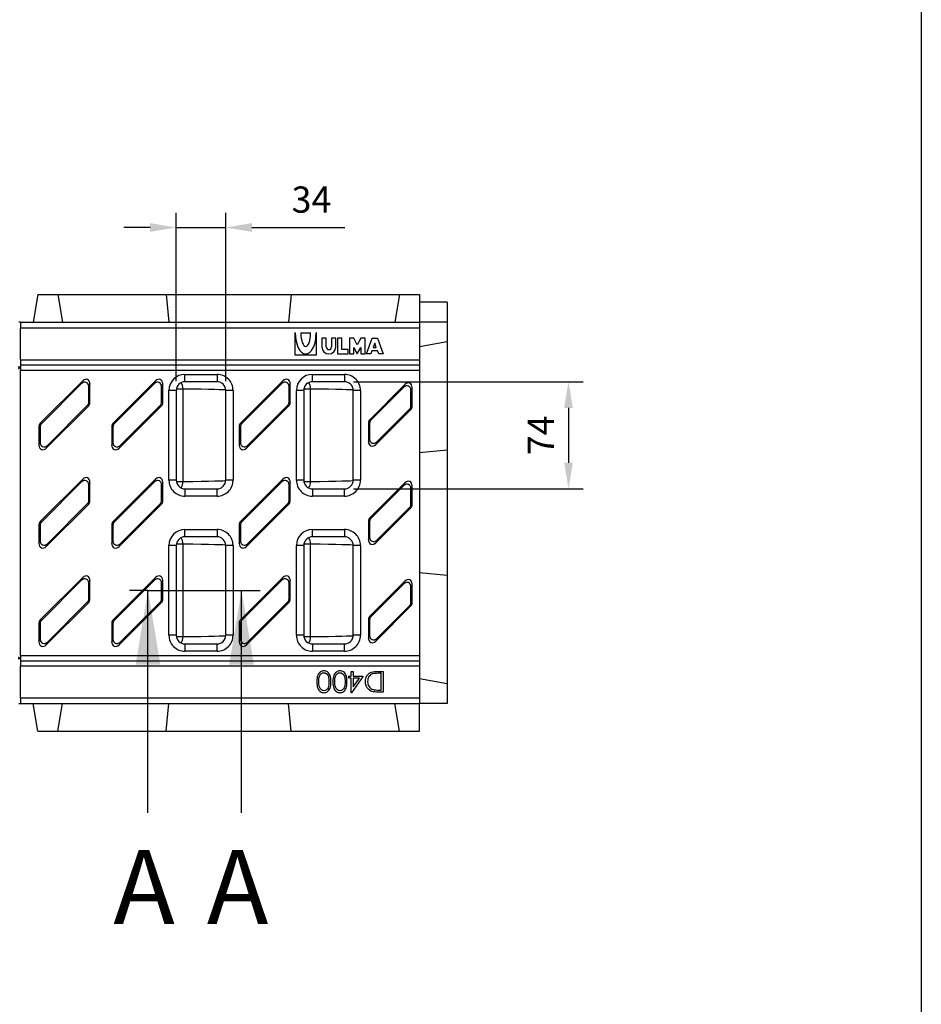
# Model space of a CAD drawing. Units: millimetres. Extents: x 0 to 3092, y 0 to 2138.
# Drawn here: x 2473 to 3092, y 786 to 1462 of the extents above; entities that cross this region are included whole.
import ezdxf
from ezdxf.enums import TextEntityAlignment as Align

# ---------------------------------------------------------------- set-up
doc = ezdxf.new("R2010")
doc.units = ezdxf.units.MM
for name, color, linetype in [('2015-04-13_AKV20', 7, 'Continuous'), ('2016-06-13_KVF20', 7, 'Continuous'), ('2016-07-22_AKVF2', 7, 'Continuous'), ('Predeterminado', 7, 'Continuous')]:
    doc.layers.add(name, color=color, linetype=linetype)
doc.styles.add('SEACAD_ArialI', font='ariali.ttf')
doc.styles.get("Standard").update_dxf_attribs({"font": 'arial.ttf'})
doc.dimstyles.new('Ulma', dxfattribs={"dimscale": 100, "dimtxt": 0.18, "dimasz": 0.18, "dimexe": 0.1, "dimexo": 0.0625, "dimgap": 0.1, "dimtad": 1, "dimdec": 4, "dimdsep": 46, "dimtxsty": 'Standard', "dimcen": 0.09, "dimclrd": 154, "dimclre": 154, "dimclrt": 154, "dimadec": 1, "dimazin": 2, "dimtfac": 1, "dimtdec": 4, "dimtmove": 0, "dimatfit": 3, "dimfxl": 1, "dimtolj": 1, "dimtzin": 0, "dimarcsym": 0})

# ---------------------------------------------------------------- blocks, each defined once
blk = doc.blocks.new('*D7')
at = {"color": 154, "lineweight": -2}
for p, q in [((2580.63, 1213.88), (2580.63, 1329.49)), ((2614.63, 1213.88), (2614.63, 1329.49)), ((2562.63, 1319.49), (2544.63, 1319.49)), ((2580.63, 1319.49), (2614.63, 1319.49)), ((2632.63, 1319.49), (2696.33, 1319.49))]:
    blk.add_line(p, q, dxfattribs=at)
at = {"color": 154}
for points in [[(2562.63, 1322.49), (2562.63, 1316.49), (2580.63, 1319.49)], [(2632.63, 1322.49), (2632.63, 1316.49), (2614.63, 1319.49)]]:
    blk.add_solid(points, dxfattribs=at)
at = {"layer": 'Defpoints', "color": 0}
for p in [(2614.63, 1319.49), (2580.63, 1207.63), (2614.63, 1207.63)]:
    blk.add_point(p, dxfattribs=at)
at = {"color": 154, "insert": (2673.48, 1338.68), "char_height": 18, "attachment_point": 5}
blk.add_mtext('\\A1;34', dxfattribs=at)
blk = doc.blocks.new('*D8')
at = {"color": 154, "lineweight": -2}
for p, q in [((2702.38, 1213.63), (2859.99, 1213.63)), ((2849.99, 1195.63), (2849.99, 1158.02)), ((2702.38, 1140.02), (2859.99, 1140.02))]:
    blk.add_line(p, q, dxfattribs=at)
at = {"color": 154}
for points in [[(2846.99, 1195.63), (2852.99, 1195.63), (2849.99, 1213.63)], [(2846.99, 1158.02), (2852.99, 1158.02), (2849.99, 1140.02)]]:
    blk.add_solid(points, dxfattribs=at)
at = {"layer": 'Defpoints', "color": 0}
for p in [(2696.13, 1213.63), (2696.13, 1140.02), (2849.99, 1140.02)]:
    blk.add_point(p, dxfattribs=at)
at = {"color": 154, "insert": (2830.99, 1176.83), "char_height": 18, "attachment_point": 5, "rotation": 90}
blk.add_mtext('\\A1;74', dxfattribs=at)

msp = doc.modelspace()

# ---------------------------------------------------------------- hatches: boundary and pattern name
at = {"linetype": 'Continuous'}
for points in [[(2569.71544, 1019.42012), (2561.23093, 1070.32721), (2552.74641, 1019.42012)], [(2633.96437, 1019.42012), (2625.47985, 1070.32721), (2616.99533, 1019.42012)]]:
    msp.add_hatch(color=154, dxfattribs=at).paths.add_polyline_path(points)

# ---------------------------------------------------------------- linework, layer by layer
at = {"ltscale": 25.4}
msp.add_line((3092.24495, 2138.25449), (3092.24495, 0), dxfattribs=at)
for p, q in [((3092.24495, 2138.25449), (3092.24495, 528.96719)), ((2485.62676, 973.57721), (2747.62676, 973.57721))]:
    msp.add_line(p, q)
at = {"color": 154, "linetype": 'Continuous'}
for p, q in [((2561.23093, 917.60593), (2561.23093, 1070.32721)), ((2625.47985, 917.60593), (2625.47985, 1070.32721))]:
    msp.add_line(p, q, dxfattribs=at)
at = {"layer": '2015-04-13_AKV20', "color": 7, "linetype": 'Continuous'}
for p, q in [((2766.62676, 1268.227), (2766.62676, 1254.57721)), ((2766.62676, 1254.57721), (2766.62676, 1180.19934)), ((2766.62676, 1180.19934), (2766.62676, 1094.25466)), ((2766.62676, 1094.25466), (2766.62676, 1019.87679)), ((2766.62676, 1019.87679), (2766.62676, 1006.227))]:
    msp.add_line(p, q, dxfattribs=at)
at = {"layer": '2016-06-13_KVF20', "color": 7, "linetype": 'Continuous'}
for p, q in [((2700.78017, 1011.40297), (2700.78017, 1014.7079)), ((2700.78017, 1014.7079), (2702.21956, 1014.7079)), ((2702.21956, 1014.7079), (2702.21956, 1011.40297)), ((2722.62676, 1014.7079), (2722.62676, 1000.44653)), ((2699.04721, 1010.02987), (2699.04721, 1011.40297)), ((2699.04721, 1011.40297), (2700.78017, 1011.40297)), ((2700.78017, 1010.02987), (2699.04721, 1010.02987)), ((2700.78017, 1000.07721), (2700.78017, 1010.02987)), ((2709.02827, 1011.40297), (2701.07373, 1000.07721)), ((2702.21956, 1011.40297), (2709.02827, 1011.40297)), ((2702.21956, 1004.06396), (2706.41463, 1010.02987)), ((2706.41463, 1010.02987), (2702.21956, 1010.02987)), ((2702.21956, 1010.02987), (2702.21956, 1004.06396)), ((2721.25365, 1001.84805), (2721.25365, 1013.37267)), ((2701.07373, 1000.07721), (2700.78017, 1000.07721))]:
    msp.add_line(p, q, dxfattribs=at)
for points, knots in [([(2686.85024, 1007.58668), (2686.85024, 1005.70221), (2686.65138, 1004.24388), (2686.24418, 1003.21168), (2685.84149, 1002.19091), (2685.2688, 1001.40297), (2684.53963, 1000.87267), (2683.80427, 1000.33786), (2682.97713, 1000.07721), (2681.14001, 1000.07721), (2680.30668, 1000.34237), (2679.55857, 1000.88214), (2678.81496, 1001.41867), (2678.21388, 1002.21737), (2677.78774, 1003.28744), (2677.36227, 1004.35585), (2677.12486, 1005.78744), (2677.12486, 1009.37646), (2677.34267, 1010.80638), (2677.7688, 1011.86699), (2678.19625, 1012.93087), (2678.79153, 1013.73252), (2679.5491, 1014.27229), (2680.3022, 1014.80887), (2681.14001, 1015.07721), (2682.97713, 1015.07721), (2683.79153, 1014.81206), (2684.53017, 1014.29123), (2685.26248, 1013.77486), (2685.82751, 1012.98441), (2686.23471, 1011.95221), (2686.64514, 1010.91182), (2686.85024, 1009.45221), (2686.85024, 1007.58668)], [0, 0, 0, 0, 0.110543674, 0.110543674, 0.110543674, 0.18357203, 0.18357203, 0.18357203, 0.249132267, 0.249132267, 0.316058342, 0.316058342, 0.316058342, 0.391429215, 0.391429215, 0.391429215, 0.500355007, 0.500355007, 0.608707505, 0.608707505, 0.608707505, 0.684234219, 0.684234219, 0.684234219, 0.751086937, 0.751086937, 0.816575313, 0.816575313, 0.816575313, 0.889655028, 0.889655028, 0.889655028, 1, 1, 1, 1]), ([(2697.87297, 1007.58668), (2697.87297, 1005.70221), (2697.6741, 1004.24388), (2697.26691, 1003.21168), (2696.86422, 1002.19091), (2696.29153, 1001.40297), (2695.56236, 1000.87267), (2694.827, 1000.33786), (2693.99986, 1000.07721), (2692.17221, 1000.07721), (2691.32941, 1000.34237), (2690.5813, 1000.88214), (2689.83769, 1001.41867), (2689.2366, 1002.21737), (2688.81047, 1003.28744), (2688.38629, 1004.3526), (2688.15706, 1005.78744), (2688.15706, 1009.37646), (2688.36539, 1010.80638), (2688.801, 1011.86699), (2689.23524, 1012.92427), (2689.81426, 1013.73252), (2690.57183, 1014.27229), (2691.32493, 1014.80887), (2692.17221, 1015.07721), (2693.99986, 1015.07721), (2694.82373, 1014.81206), (2696.28206, 1013.7704), (2696.85024, 1012.98441), (2697.25744, 1011.95221), (2697.66787, 1010.91182), (2697.87297, 1009.45221), (2697.87297, 1007.58668)], [0, 0, 0, 0, 0.110567028, 0.110567028, 0.110567028, 0.183610812, 0.183610812, 0.183610812, 0.249520147, 0.249520147, 0.316116037, 0.316116037, 0.316116037, 0.391502833, 0.391502833, 0.391502833, 0.500443942, 0.500443942, 0.608811676, 0.608811676, 0.608811676, 0.684183168, 0.684183168, 0.684183168, 0.753139947, 0.753139947, 0.821385831, 0.821385831, 0.889631715, 0.889631715, 0.889631715, 1, 1, 1, 1]), ([(2722.62676, 1000.44653), (2721.63875, 1000.44653), (2720.65075, 1000.44653), (2719.66274, 1000.44653), (2717.52259, 1000.44653), (2715.96009, 1000.61699), (2714.99418, 1000.9579), (2713.61021, 1001.44636), (2712.52259, 1002.28365), (2711.74607, 1003.48631), (2710.97109, 1004.68659), (2710.57183, 1006.09994), (2710.57183, 1009.18706), (2710.87486, 1010.44653), (2711.49986, 1011.52608), (2712.12659, 1012.60861), (2712.92032, 1013.42002), (2713.91463, 1013.93138), (2714.90532, 1014.44087), (2716.29153, 1014.7079), (2718.07183, 1014.7079), (2719.59014, 1014.7079), (2721.10845, 1014.7079), (2722.62676, 1014.7079)], [0, 0, 0, 0, 0.090998244, 0.090998244, 0.090998244, 0.235762873, 0.235762873, 0.235762873, 0.364547791, 0.364547791, 0.364547791, 0.503310711, 0.503310711, 0.623043287, 0.623043287, 0.623043287, 0.729157975, 0.729157975, 0.729157975, 0.860184692, 0.860184692, 0.860184692, 1, 1, 1, 1]), ([(2685.51501, 1007.59615), (2685.51501, 1009.206), (2685.37297, 1010.42759), (2685.07941, 1011.25146), (2684.78691, 1012.07233), (2684.36918, 1012.70979), (2683.81047, 1013.13593), (2683.24577, 1013.56663), (2682.65517, 1013.7704), (2681.38623, 1013.7704), (2680.7991, 1013.56206), (2679.70062, 1012.72873), (2679.28395, 1012.10373), (2678.99986, 1011.2704), (2678.65293, 1010.25274), (2678.46956, 1009.02608), (2678.46956, 1006.15676), (2678.62107, 1004.98252), (2678.94304, 1004.06396), (2679.26398, 1003.14835), (2679.69115, 1002.47305), (2680.25933, 1002.04691), (2680.81691, 1001.62873), (2681.40517, 1001.41244), (2682.65517, 1001.41244), (2683.25176, 1001.63025), (2683.81047, 1002.04691), (2684.36763, 1002.46242), (2684.78585, 1003.09805), (2685.07941, 1003.92191), (2685.3749, 1004.75118), (2685.51501, 1005.97684), (2685.51501, 1007.59615)], [0, 0, 0, 0, 0.11647875, 0.11647875, 0.11647875, 0.189067009, 0.189067009, 0.189067009, 0.252217385, 0.252217385, 0.317281408, 0.317281408, 0.382345431, 0.382345431, 0.382345431, 0.497099069, 0.497099069, 0.612612664, 0.612612664, 0.612612664, 0.68960649, 0.68960649, 0.68960649, 0.750079693, 0.750079693, 0.810552896, 0.810552896, 0.810552896, 0.882925907, 0.882925907, 0.882925907, 1, 1, 1, 1]), ([(2696.53774, 1007.59615), (2696.53774, 1009.206), (2696.3957, 1010.42759), (2696.10213, 1011.25146), (2695.80964, 1012.07233), (2695.39191, 1012.70979), (2694.8332, 1013.13593), (2694.2685, 1013.56663), (2693.67789, 1013.7704), (2692.41842, 1013.7704), (2691.82183, 1013.56206), (2690.72335, 1012.72873), (2690.30668, 1012.10373), (2690.02259, 1011.2704), (2689.67566, 1010.25274), (2689.49229, 1009.02608), (2689.49229, 1006.15676), (2689.6438, 1004.98252), (2689.96577, 1004.06396), (2690.2867, 1003.14835), (2690.72335, 1002.47305), (2691.28206, 1002.04691), (2691.8362, 1001.62426), (2692.42789, 1001.41244), (2693.67789, 1001.41244), (2694.27448, 1001.63025), (2694.8332, 1002.04691), (2695.39645, 1002.46696), (2695.80857, 1003.09805), (2696.10213, 1003.92191), (2696.39869, 1004.75418), (2696.53774, 1005.97684), (2696.53774, 1007.59615)], [0, 0, 0, 0, 0.116480107, 0.116480107, 0.116480107, 0.189069211, 0.189069211, 0.189069211, 0.252847541, 0.252847541, 0.31759221, 0.31759221, 0.382336878, 0.382336878, 0.382336878, 0.497091852, 0.497091852, 0.612606793, 0.612606793, 0.612606793, 0.689564748, 0.689564748, 0.689564748, 0.750052247, 0.750052247, 0.810539746, 0.810539746, 0.810539746, 0.882923025, 0.882923025, 0.882923025, 1, 1, 1, 1]), ([(2721.25365, 1013.37267), (2720.70441, 1013.37267), (2720.15517, 1013.37267), (2719.60592, 1013.37267), (2717.62676, 1013.37267), (2716.26312, 1013.24956), (2715.49607, 1013.00335), (2714.42675, 1012.66011), (2713.57373, 1012.02797), (2712.9582, 1011.11888), (2712.34706, 1010.21628), (2712.03963, 1009.10184), (2712.03963, 1006.41244), (2712.37107, 1005.2382), (2713.03395, 1004.26282), (2713.69982, 1003.28304), (2714.63433, 1002.61509), (2715.82751, 1002.25525), (2716.71937, 1001.98627), (2718.19494, 1001.84805), (2720.24986, 1001.84805), (2720.58446, 1001.84805), (2720.91905, 1001.84805), (2721.25365, 1001.84805)], [0, 0, 0, 0, 0.065373866, 0.065373866, 0.065373866, 0.229595642, 0.229595642, 0.229595642, 0.35744423, 0.35744423, 0.35744423, 0.497782251, 0.497782251, 0.644178027, 0.644178027, 0.644178027, 0.783461779, 0.783461779, 0.783461779, 0.960177973, 0.960177973, 0.960177973, 1, 1, 1, 1])]:
    msp.add_open_spline(points, degree=3, knots=knots, dxfattribs=at)
at = {"layer": '2016-07-22_AKVF2', "color": 7, "linetype": 'Continuous'}
for p, q in [((2485.62676, 1273.57721), (2482.27654, 1254.57721)), ((2485.62676, 1273.57721), (2499.27654, 1273.57721)), ((2499.27654, 1273.57721), (2502.62676, 1254.57721)), ((2499.27654, 1273.57721), (2573.65442, 1273.57721)), ((2573.65442, 1273.57721), (2575.51564, 1254.57721)), ((2573.65442, 1273.57721), (2659.5991, 1273.57721)), ((2659.5991, 1273.57721), (2657.73787, 1254.57721)), ((2659.5991, 1273.57721), (2733.97697, 1273.57721)), ((2733.97697, 1273.57721), (2730.62676, 1254.57721)), ((2733.97697, 1273.57721), (2747.62676, 1273.57721)), ((2747.62676, 1273.57721), (2747.62676, 1254.57721)), ((2766.62676, 1268.227), (2747.62676, 1268.227)), ((2473.62676, 1254.57721), (2472.62676, 1254.57721)), ((2473.62676, 1254.57721), (2747.62676, 1254.57721)), ((2473.62676, 1254.57721), (2473.62676, 1250.57721)), ((2766.62676, 1254.57721), (2747.62676, 1254.57721)), ((2747.62676, 1254.57721), (2747.62676, 1250.57721)), ((2766.62676, 1254.57721), (2766.62676, 1240.92743)), ((2473.62676, 1250.57721), (2747.62676, 1250.57721)), ((2473.62676, 1228.57721), (2473.62676, 1250.57721)), ((2662.32676, 1247.07721), (2662.02676, 1247.07721)), ((2662.02676, 1247.07721), (2662.02676, 1232.07721)), ((2666.22676, 1247.07721), (2672.82676, 1247.07721)), ((2677.02676, 1247.07721), (2676.72676, 1247.07721)), ((2677.02676, 1232.07721), (2677.02676, 1247.07721)), ((2747.62676, 1250.57721), (2747.62676, 1228.57721)), ((2683.62676, 1243.47721), (2680.62676, 1243.47721)), ((2680.62676, 1243.47721), (2680.62676, 1237.47721)), ((2683.62676, 1237.47721), (2683.62676, 1243.47721)), ((2690.22676, 1243.47721), (2687.22676, 1243.47721)), ((2687.22676, 1243.47721), (2687.22676, 1237.47721)), ((2690.22676, 1237.47721), (2690.22676, 1243.47721)), ((2694.42676, 1243.47721), (2691.42676, 1243.47721)), ((2691.42676, 1243.47721), (2691.42676, 1232.67721)), ((2694.42676, 1235.67721), (2694.42676, 1243.47721)), ((2702.52676, 1243.47721), (2699.52676, 1243.47721)), ((2699.52676, 1243.47721), (2699.52676, 1232.67721)), ((2704.92676, 1238.97721), (2702.52676, 1243.47721)), ((2707.32676, 1243.47721), (2704.92676, 1238.97721)), ((2710.32676, 1243.47721), (2707.32676, 1243.47721)), ((2710.32676, 1232.67721), (2710.32676, 1243.47721)), ((2711.22676, 1232.67721), (2715.12676, 1243.47721)), ((2715.12676, 1243.47721), (2718.72676, 1243.47721)), ((2716.92676, 1240.15414), (2715.85176, 1237.17721)), ((2718.00176, 1237.17721), (2716.92676, 1240.15414)), ((2718.72676, 1243.47721), (2722.62676, 1232.67721)), ((2766.62676, 1240.92743), (2747.62676, 1237.57721)), ((2766.62676, 1240.92743), (2766.62676, 1166.54956)), ((2662.02676, 1232.07721), (2677.02676, 1232.07721)), ((2691.42676, 1232.67721), (2698.62676, 1232.67721)), ((2698.62676, 1235.67721), (2694.42676, 1235.67721)), ((2698.62676, 1232.67721), (2698.62676, 1235.67721)), ((2699.52676, 1232.67721), (2702.52676, 1232.67721)), ((2702.52676, 1232.67721), (2702.52676, 1237.17721)), ((2702.52676, 1237.17721), (2704.92676, 1232.67721)), ((2704.92676, 1232.67721), (2707.32676, 1237.17721)), ((2707.32676, 1237.17721), (2707.32676, 1232.67721)), ((2707.32676, 1232.67721), (2710.32676, 1232.67721)), ((2714.22676, 1232.67721), (2711.22676, 1232.67721)), ((2714.98509, 1234.77721), (2714.22676, 1232.67721)), ((2718.86842, 1234.77721), (2714.98509, 1234.77721)), ((2715.85176, 1237.17721), (2718.00176, 1237.17721)), ((2719.62676, 1232.67721), (2718.86842, 1234.77721)), ((2722.62676, 1232.67721), (2719.62676, 1232.67721)), ((2473.62676, 1228.57721), (2747.62676, 1228.57721)), ((2473.62676, 1228.57721), (2473.62676, 1225.11311)), ((2473.62676, 1225.11311), (2747.62676, 1225.11311)), ((2473.62676, 1225.11311), (2473.62676, 1221.64901)), ((2747.62676, 1228.57721), (2747.62676, 1225.11311)), ((2747.62676, 1225.11311), (2747.62676, 1221.64901)), ((2473.62676, 1223.57721), (2472.12676, 1223.57721)), ((2472.4049, 1222.35536), (2473.62676, 1223.57721)), ((2473.62676, 1221.64901), (2747.62676, 1221.64901)), ((2473.62676, 1025.50542), (2473.62676, 1221.64901)), ((2586.62676, 1218.62985), (2608.62676, 1218.62985)), ((2586.62676, 1213.62985), (2586.62676, 1218.62985)), ((2608.62676, 1218.62985), (2608.62676, 1213.62985)), ((2674.12676, 1218.62985), (2696.12676, 1218.62985)), ((2674.12676, 1213.62985), (2674.12676, 1218.62985)), ((2696.12676, 1218.62985), (2696.12676, 1213.62985)), ((2747.62676, 1221.64901), (2747.62676, 1025.50542)), ((2516.42994, 1214.237), (2487.2255, 1185.03256)), ((2515.62609, 1212.29634), (2488.02934, 1184.69959)), ((2515.62609, 1212.29634), (2516.42994, 1214.237)), ((2521.37676, 1212.18796), (2520.57291, 1210.2473)), ((2520.57291, 1199.50388), (2520.57291, 1210.2473)), ((2521.37676, 1199.17091), (2521.37676, 1212.18796)), ((2566.42994, 1214.237), (2537.2255, 1185.03256)), ((2565.62609, 1212.29634), (2538.02934, 1184.69959)), ((2565.62609, 1212.29634), (2566.42994, 1214.237)), ((2571.37676, 1212.18796), (2570.57291, 1210.2473)), ((2570.57291, 1199.50388), (2570.57291, 1210.2473)), ((2571.37676, 1199.17091), (2571.37676, 1212.18796)), ((2608.62676, 1213.63012), (2586.62676, 1213.63012)), ((2653.92994, 1214.237), (2624.7255, 1185.03256)), ((2653.12609, 1212.29634), (2625.52934, 1184.69959)), ((2653.12609, 1212.29634), (2653.92994, 1214.237)), ((2658.87676, 1212.18796), (2658.07291, 1210.2473)), ((2658.07291, 1199.50388), (2658.07291, 1210.2473)), ((2658.87676, 1199.17091), (2658.87676, 1212.18796)), ((2696.12676, 1213.63012), (2674.12676, 1213.63012)), ((2737.67994, 1211.737), (2713.4755, 1187.53256)), ((2736.87609, 1209.79634), (2737.67994, 1211.737)), ((2575.62676, 1146.02518), (2575.62676, 1207.62925)), ((2580.62676, 1207.62925), (2575.62676, 1207.62925)), ((2580.62676, 1207.62925), (2580.62676, 1146.02518)), ((2585.33743, 1208.53036), (2580.70236, 1208.5789)), ((2585.33743, 1145.12407), (2585.33743, 1208.53036)), ((2614.62676, 1146.02518), (2614.62676, 1207.62925)), ((2619.62676, 1207.62925), (2614.62676, 1207.62925)), ((2619.62676, 1207.62925), (2619.62676, 1146.02518)), ((2663.12676, 1146.02518), (2663.12676, 1207.62925)), ((2668.12676, 1207.62925), (2663.12676, 1207.62925)), ((2668.12676, 1207.62925), (2668.12676, 1146.02518)), ((2672.83743, 1208.53036), (2668.20236, 1208.5789)), ((2672.83743, 1145.12407), (2672.83743, 1208.53036)), ((2702.12676, 1146.02518), (2702.12676, 1207.62925)), ((2707.12676, 1207.62925), (2702.12676, 1207.62925)), ((2707.12676, 1207.62925), (2707.12676, 1146.02518)), ((2736.87609, 1209.79634), (2714.27934, 1187.19959)), ((2742.62676, 1209.68796), (2741.82291, 1207.7473)), ((2741.82291, 1197.00388), (2741.82291, 1207.7473)), ((2742.62676, 1196.67091), (2742.62676, 1209.68796)), ((2491.32357, 1167.91743), (2520.52802, 1197.12187)), ((2492.12742, 1169.85809), (2519.72417, 1197.45484)), ((2520.52802, 1197.12187), (2519.72417, 1197.45484)), ((2520.57291, 1199.50388), (2521.37676, 1199.17091)), ((2541.32357, 1167.91743), (2570.52802, 1197.12187)), ((2542.12742, 1169.85809), (2569.72417, 1197.45484)), ((2570.52802, 1197.12187), (2569.72417, 1197.45484)), ((2570.57291, 1199.50388), (2571.37676, 1199.17091)), ((2628.82357, 1167.91743), (2658.02802, 1197.12187)), ((2629.62742, 1169.85809), (2657.22417, 1197.45484)), ((2658.02802, 1197.12187), (2657.22417, 1197.45484)), ((2658.07291, 1199.50388), (2658.87676, 1199.17091)), ((2741.82291, 1197.00388), (2742.62676, 1196.67091)), ((2717.57357, 1170.41743), (2741.77802, 1194.62187)), ((2718.37742, 1172.35809), (2740.97417, 1194.95484)), ((2741.77802, 1194.62187), (2740.97417, 1194.95484)), ((2487.2255, 1185.03256), (2488.02934, 1184.69959)), ((2537.2255, 1185.03256), (2538.02934, 1184.69959)), ((2624.7255, 1185.03256), (2625.52934, 1184.69959)), ((2712.62676, 1185.48352), (2712.62676, 1172.46647)), ((2713.4306, 1185.15055), (2712.62676, 1185.48352)), ((2713.4306, 1185.15055), (2713.4306, 1174.40713)), ((2713.4755, 1187.53256), (2714.27934, 1187.19959)), ((2486.37676, 1182.98352), (2486.37676, 1169.96647)), ((2487.1806, 1182.65055), (2486.37676, 1182.98352)), ((2487.1806, 1182.65055), (2487.1806, 1171.90713)), ((2536.37676, 1182.98352), (2536.37676, 1169.96647)), ((2537.1806, 1182.65055), (2536.37676, 1182.98352)), ((2537.1806, 1182.65055), (2537.1806, 1171.90713)), ((2623.87676, 1182.98352), (2623.87676, 1169.96647)), ((2624.6806, 1182.65055), (2623.87676, 1182.98352)), ((2624.6806, 1182.65055), (2624.6806, 1171.90713)), ((2486.37676, 1169.96647), (2487.1806, 1171.90713)), ((2492.12742, 1169.85809), (2491.32357, 1167.91743)), ((2536.37676, 1169.96647), (2537.1806, 1171.90713)), ((2542.12742, 1169.85809), (2541.32357, 1167.91743)), ((2623.87676, 1169.96647), (2624.6806, 1171.90713)), ((2629.62742, 1169.85809), (2628.82357, 1167.91743)), ((2712.62676, 1172.46647), (2713.4306, 1174.40713)), ((2718.37742, 1172.35809), (2717.57357, 1170.41743)), ((2766.62676, 1166.54956), (2747.62676, 1164.68833)), ((2766.62676, 1166.54956), (2766.62676, 1080.60487)), ((2516.42994, 1146.737), (2487.2255, 1117.53256)), ((2515.62609, 1144.79634), (2488.02934, 1117.19959)), ((2515.62609, 1144.79634), (2516.42994, 1146.737)), ((2521.37676, 1144.68796), (2520.57291, 1142.7473)), ((2520.57291, 1132.00388), (2520.57291, 1142.7473)), ((2521.37676, 1131.67091), (2521.37676, 1144.68796)), ((2566.42994, 1146.737), (2537.2255, 1117.53256)), ((2565.62609, 1144.79634), (2538.02934, 1117.19959)), ((2565.62609, 1144.79634), (2566.42994, 1146.737)), ((2571.37676, 1144.68796), (2570.57291, 1142.7473)), ((2570.57291, 1132.00388), (2570.57291, 1142.7473)), ((2571.37676, 1131.67091), (2571.37676, 1144.68796)), ((2580.62676, 1146.02518), (2575.62676, 1146.02518)), ((2580.70236, 1145.07553), (2585.33743, 1145.12407)), ((2619.62676, 1146.02518), (2614.62676, 1146.02518)), ((2653.92994, 1146.737), (2624.7255, 1117.53256)), ((2653.12609, 1144.79634), (2625.52934, 1117.19959)), ((2653.12609, 1144.79634), (2653.92994, 1146.737)), ((2658.87676, 1144.68796), (2658.07291, 1142.7473)), ((2658.07291, 1132.00388), (2658.07291, 1142.7473)), ((2658.87676, 1131.67091), (2658.87676, 1144.68796)), ((2668.12676, 1146.02518), (2663.12676, 1146.02518)), ((2668.20236, 1145.07553), (2672.83743, 1145.12407)), ((2707.12676, 1146.02518), (2702.12676, 1146.02518)), ((2737.67994, 1144.237), (2713.4755, 1120.03256)), ((2736.87609, 1142.29634), (2737.67994, 1144.237)), ((2586.62676, 1140.02458), (2586.62676, 1135.02458)), ((2586.62676, 1140.0243), (2608.62676, 1140.0243)), ((2608.62676, 1135.02458), (2608.62676, 1140.02458)), ((2674.12676, 1140.02458), (2674.12676, 1135.02458)), ((2674.12676, 1140.0243), (2696.12676, 1140.0243)), ((2696.12676, 1135.02458), (2696.12676, 1140.02458)), ((2736.87609, 1142.29634), (2714.27934, 1119.69959)), ((2742.62676, 1142.18796), (2741.82291, 1140.2473)), ((2741.82291, 1129.50388), (2741.82291, 1140.2473)), ((2742.62676, 1129.17091), (2742.62676, 1142.18796)), ((2491.32357, 1100.41743), (2520.52802, 1129.62187)), ((2492.12742, 1102.35809), (2519.72417, 1129.95484)), ((2520.52802, 1129.62187), (2519.72417, 1129.95484)), ((2520.57291, 1132.00388), (2521.37676, 1131.67091)), ((2541.32357, 1100.41743), (2570.52802, 1129.62187)), ((2542.12742, 1102.35809), (2569.72417, 1129.95484)), ((2570.52802, 1129.62187), (2569.72417, 1129.95484)), ((2570.57291, 1132.00388), (2571.37676, 1131.67091)), ((2608.62676, 1135.02458), (2586.62676, 1135.02458)), ((2628.82357, 1100.41743), (2658.02802, 1129.62187)), ((2629.62742, 1102.35809), (2657.22417, 1129.95484)), ((2658.02802, 1129.62187), (2657.22417, 1129.95484)), ((2658.07291, 1132.00388), (2658.87676, 1131.67091)), ((2696.12676, 1135.02458), (2674.12676, 1135.02458)), ((2741.82291, 1129.50388), (2742.62676, 1129.17091)), ((2717.57357, 1102.91743), (2741.77802, 1127.12187)), ((2718.37742, 1104.85809), (2740.97417, 1127.45484)), ((2741.77802, 1127.12187), (2740.97417, 1127.45484)), ((2487.2255, 1117.53256), (2488.02934, 1117.19959)), ((2537.2255, 1117.53256), (2538.02934, 1117.19959)), ((2624.7255, 1117.53256), (2625.52934, 1117.19959)), ((2712.62676, 1117.98352), (2712.62676, 1104.96647)), ((2713.4306, 1117.65055), (2712.62676, 1117.98352)), ((2713.4306, 1117.65055), (2713.4306, 1106.90713)), ((2713.4755, 1120.03256), (2714.27934, 1119.69959)), ((2486.37676, 1115.48352), (2486.37676, 1102.46647)), ((2487.1806, 1115.15055), (2486.37676, 1115.48352)), ((2487.1806, 1115.15055), (2487.1806, 1104.40713)), ((2536.37676, 1115.48352), (2536.37676, 1102.46647)), ((2537.1806, 1115.15055), (2536.37676, 1115.48352)), ((2537.1806, 1115.15055), (2537.1806, 1104.40713)), ((2586.62676, 1112.12985), (2608.62676, 1112.12985)), ((2586.62676, 1107.12985), (2586.62676, 1112.12985)), ((2608.62676, 1112.12985), (2608.62676, 1107.12985)), ((2623.87676, 1115.48352), (2623.87676, 1102.46647)), ((2624.6806, 1115.15055), (2623.87676, 1115.48352)), ((2624.6806, 1115.15055), (2624.6806, 1104.40713)), ((2674.12676, 1112.12985), (2696.12676, 1112.12985)), ((2674.12676, 1107.12985), (2674.12676, 1112.12985)), ((2696.12676, 1112.12985), (2696.12676, 1107.12985)), ((2486.37676, 1102.46647), (2487.1806, 1104.40713)), ((2492.12742, 1102.35809), (2491.32357, 1100.41743)), ((2536.37676, 1102.46647), (2537.1806, 1104.40713)), ((2542.12742, 1102.35809), (2541.32357, 1100.41743)), ((2585.33743, 1102.03036), (2580.70236, 1102.0789)), ((2585.33743, 1038.62407), (2585.33743, 1102.03036)), ((2608.62676, 1107.13012), (2586.62676, 1107.13012)), ((2623.87676, 1102.46647), (2624.6806, 1104.40713)), ((2629.62742, 1102.35809), (2628.82357, 1100.41743)), ((2672.83743, 1102.03036), (2668.20236, 1102.0789)), ((2672.83743, 1038.62407), (2672.83743, 1102.03036)), ((2696.12676, 1107.13012), (2674.12676, 1107.13012)), ((2712.62676, 1104.96647), (2713.4306, 1106.90713)), ((2718.37742, 1104.85809), (2717.57357, 1102.91743)), ((2575.62676, 1039.52518), (2575.62676, 1101.12925)), ((2580.62676, 1101.12925), (2575.62676, 1101.12925)), ((2580.62676, 1101.12925), (2580.62676, 1039.52518)), ((2614.62676, 1039.52518), (2614.62676, 1101.12925)), ((2619.62676, 1101.12925), (2614.62676, 1101.12925)), ((2619.62676, 1101.12925), (2619.62676, 1039.52518)), ((2663.12676, 1039.52518), (2663.12676, 1101.12925)), ((2668.12676, 1101.12925), (2663.12676, 1101.12925)), ((2668.12676, 1101.12925), (2668.12676, 1039.52518)), ((2702.12676, 1039.52518), (2702.12676, 1101.12925)), ((2707.12676, 1101.12925), (2702.12676, 1101.12925)), ((2707.12676, 1101.12925), (2707.12676, 1039.52518)), ((2766.62676, 1080.60487), (2747.62676, 1082.4661)), ((2516.42994, 1079.237), (2487.2255, 1050.03256)), ((2515.62609, 1077.29634), (2488.02934, 1049.69959)), ((2515.62609, 1077.29634), (2516.42994, 1079.237)), ((2521.37676, 1077.18796), (2520.57291, 1075.2473)), ((2520.57291, 1064.50388), (2520.57291, 1075.2473)), ((2521.37676, 1064.17091), (2521.37676, 1077.18796)), ((2566.42994, 1079.237), (2537.2255, 1050.03256)), ((2565.62609, 1077.29634), (2538.02934, 1049.69959)), ((2565.62609, 1077.29634), (2566.42994, 1079.237)), ((2571.37676, 1077.18796), (2570.57291, 1075.2473)), ((2570.57291, 1064.50388), (2570.57291, 1075.2473)), ((2571.37676, 1064.17091), (2571.37676, 1077.18796)), ((2653.92994, 1079.237), (2624.7255, 1050.03256)), ((2653.12609, 1077.29634), (2625.52934, 1049.69959)), ((2653.12609, 1077.29634), (2653.92994, 1079.237)), ((2658.87676, 1077.18796), (2658.07291, 1075.2473)), ((2658.07291, 1064.50388), (2658.07291, 1075.2473)), ((2658.87676, 1064.17091), (2658.87676, 1077.18796)), ((2737.67994, 1076.737), (2713.4755, 1052.53256)), ((2736.87609, 1074.79634), (2737.67994, 1076.737)), ((2766.62676, 1080.60487), (2766.62676, 1006.227)), ((2736.87609, 1074.79634), (2714.27934, 1052.19959)), ((2742.62676, 1074.68796), (2741.82291, 1072.7473)), ((2741.82291, 1062.00388), (2741.82291, 1072.7473)), ((2742.62676, 1061.67091), (2742.62676, 1074.68796)), ((2491.32357, 1032.91743), (2520.52802, 1062.12187)), ((2492.12742, 1034.85809), (2519.72417, 1062.45484)), ((2520.52802, 1062.12187), (2519.72417, 1062.45484)), ((2520.57291, 1064.50388), (2521.37676, 1064.17091)), ((2541.32357, 1032.91743), (2570.52802, 1062.12187)), ((2542.12742, 1034.85809), (2569.72417, 1062.45484)), ((2570.52802, 1062.12187), (2569.72417, 1062.45484)), ((2570.57291, 1064.50388), (2571.37676, 1064.17091)), ((2628.82357, 1032.91743), (2658.02802, 1062.12187)), ((2629.62742, 1034.85809), (2657.22417, 1062.45484)), ((2658.02802, 1062.12187), (2657.22417, 1062.45484)), ((2658.07291, 1064.50388), (2658.87676, 1064.17091)), ((2741.82291, 1062.00388), (2742.62676, 1061.67091)), ((2717.57357, 1035.41743), (2741.77802, 1059.62187)), ((2718.37742, 1037.35809), (2740.97417, 1059.95484)), ((2741.77802, 1059.62187), (2740.97417, 1059.95484)), ((2486.37676, 1047.98352), (2486.37676, 1034.96647)), ((2487.1806, 1047.65055), (2486.37676, 1047.98352)), ((2487.2255, 1050.03256), (2488.02934, 1049.69959)), ((2536.37676, 1047.98352), (2536.37676, 1034.96647)), ((2537.1806, 1047.65055), (2536.37676, 1047.98352)), ((2537.2255, 1050.03256), (2538.02934, 1049.69959)), ((2623.87676, 1047.98352), (2623.87676, 1034.96647)), ((2624.6806, 1047.65055), (2623.87676, 1047.98352)), ((2624.7255, 1050.03256), (2625.52934, 1049.69959)), ((2712.62676, 1050.48352), (2712.62676, 1037.46647)), ((2713.4306, 1050.15055), (2712.62676, 1050.48352)), ((2713.4306, 1050.15055), (2713.4306, 1039.40713)), ((2713.4755, 1052.53256), (2714.27934, 1052.19959)), ((2487.1806, 1047.65055), (2487.1806, 1036.90713)), ((2537.1806, 1047.65055), (2537.1806, 1036.90713)), ((2624.6806, 1047.65055), (2624.6806, 1036.90713)), ((2486.37676, 1034.96647), (2487.1806, 1036.90713)), ((2492.12742, 1034.85809), (2491.32357, 1032.91743)), ((2536.37676, 1034.96647), (2537.1806, 1036.90713)), ((2542.12742, 1034.85809), (2541.32357, 1032.91743)), ((2580.62676, 1039.52518), (2575.62676, 1039.52518)), ((2580.70236, 1038.57553), (2585.33743, 1038.62407)), ((2619.62676, 1039.52518), (2614.62676, 1039.52518)), ((2623.87676, 1034.96647), (2624.6806, 1036.90713)), ((2629.62742, 1034.85809), (2628.82357, 1032.91743)), ((2668.12676, 1039.52518), (2663.12676, 1039.52518)), ((2668.20236, 1038.57553), (2672.83743, 1038.62407)), ((2707.12676, 1039.52518), (2702.12676, 1039.52518)), ((2712.62676, 1037.46647), (2713.4306, 1039.40713)), ((2718.37742, 1037.35809), (2717.57357, 1035.41743)), ((2586.62676, 1033.52458), (2586.62676, 1028.52458)), ((2586.62676, 1033.5243), (2608.62676, 1033.5243)), ((2608.62676, 1028.52458), (2586.62676, 1028.52458)), ((2608.62676, 1028.52458), (2608.62676, 1033.52458)), ((2674.12676, 1033.52458), (2674.12676, 1028.52458)), ((2674.12676, 1033.5243), (2696.12676, 1033.5243)), ((2696.12676, 1028.52458), (2674.12676, 1028.52458)), ((2696.12676, 1028.52458), (2696.12676, 1033.52458)), ((2472.12676, 1023.57721), (2473.62676, 1023.57721)), ((2472.4049, 1024.79907), (2473.62676, 1023.57721)), ((2473.62676, 1025.50542), (2747.62676, 1025.50542)), ((2473.62676, 1025.50542), (2473.62676, 1022.04132)), ((2473.62676, 1022.04132), (2747.62676, 1022.04132)), ((2473.62676, 1022.04132), (2473.62676, 1018.57721)), ((2747.62676, 1025.50542), (2747.62676, 1022.04132)), ((2747.62676, 1022.04132), (2747.62676, 1018.57721)), ((2473.62676, 1018.57721), (2747.62676, 1018.57721)), ((2473.62676, 996.57721), (2473.62676, 1018.57721)), ((2747.62676, 1018.57721), (2747.62676, 996.57721)), ((2766.62676, 1006.227), (2747.62676, 1009.57721)), ((2766.62676, 1006.227), (2766.62676, 992.57721)), ((2473.62676, 996.57721), (2747.62676, 996.57721)), ((2473.62676, 996.57721), (2473.62676, 992.57721)), ((2747.62676, 996.57721), (2747.62676, 992.57721)), ((2472.62676, 992.57721), (2473.62676, 992.57721)), ((2473.62676, 992.57721), (2747.62676, 992.57721)), ((2485.62676, 973.57721), (2482.27654, 992.57721)), ((2499.27654, 973.57721), (2502.62676, 992.57721)), ((2573.65442, 973.57721), (2575.51564, 992.57721)), ((2659.5991, 973.57721), (2657.73787, 992.57721)), ((2733.97697, 973.57721), (2730.62676, 992.57721)), ((2766.62676, 992.57721), (2747.62676, 992.57721)), ((2747.62676, 973.57721), (2747.62676, 992.57721))]:
    msp.add_line(p, q, dxfattribs=at)
for radius in [4.8, 1.8]:
    msp.add_arc((2685.42676, 1237.47721), radius, 180, 0, dxfattribs=at)
for centre, major_axis, ratio, start_param, end_param in [((2669.52676, 1247.07721), (0, 14.4), 0.5, 1.570796327, 4.71238898), ((2669.52676, 1247.07721), (0, 9.3), 0.35483871, 1.570796327, 4.71238898), ((2586.62676, 1207.62925), (0, -11.0006), 0.999945169, 3.141592654, 4.71238898), ((2608.62676, 1207.62925), (0, 11.0006), 0.999945169, 4.71238898, 6.283185307), ((2674.12676, 1207.62925), (0, -11.0006), 0.999945169, 3.141592654, 4.71238898), ((2696.12676, 1207.62925), (0, 11.0006), 0.999945169, 4.71238898, 6.283185307), ((2517.46708, 1209.74502), (-1.4015, -3.38351), 0.819160725, 2.038958517, 4.24422679), ((2518.27093, 1211.68568), (-1.4015, -3.38351), 0.819160725, 2.038958517, 4.24422679), ((2567.46708, 1209.74502), (-1.4015, -3.38351), 0.819160725, 2.038958517, 4.24422679), ((2568.27093, 1211.68568), (-1.4015, -3.38351), 0.819160725, 2.038958517, 4.24422679), ((2586.62676, 1207.62925), (0, 6.00088), 0.999853801, 0, 1.570796327), ((2581.09479, 1208.53036), (-0.06283, -5.99967), 0.707087395, 1.578201064, 2.418516081), ((2608.62676, 1207.62925), (0, -6.00088), 0.999853801, 1.570796327, 3.141592654), ((2654.96708, 1209.74502), (-1.4015, -3.38351), 0.819160725, 2.038958517, 4.24422679), ((2655.77093, 1211.68568), (-1.4015, -3.38351), 0.819160725, 2.038958517, 4.24422679), ((2674.12676, 1207.62925), (0, 6.00088), 0.999853801, 0, 1.570796327), ((2668.59479, 1208.53036), (-0.06283, -5.99967), 0.707087395, 1.578201064, 2.418516081), ((2696.12676, 1207.62925), (0, -6.00088), 0.999853801, 1.570796327, 3.141592654), ((2738.71708, 1207.24502), (-1.4015, -3.38351), 0.819160725, 2.038958517, 4.24422679), ((2739.52093, 1209.18568), (-1.4015, -3.38351), 0.819160725, 2.038958517, 4.24422679), ((2514.62676, 1207.83428), (100, 0), 0.009844017, 0.008721116, 0.785398163), ((2602.12676, 1207.83428), (100, 0), 0.009844017, 0.008721116, 0.785398163), ((2517.46708, 1199.59005), (-2.88585, 1.19536), 0.960422429, 2.762967002, 3.520218305), ((2518.27093, 1199.25709), (-2.88585, 1.19536), 0.960422429, 2.762967002, 3.520218305), ((2567.46708, 1199.59005), (-2.88585, 1.19536), 0.960422429, 2.762967002, 3.520218305), ((2568.27093, 1199.25709), (-2.88585, 1.19536), 0.960422429, 2.762967002, 3.520218305), ((2654.96708, 1199.59005), (-2.88585, 1.19536), 0.960422429, 2.762967002, 3.520218305), ((2655.77093, 1199.25709), (-2.88585, 1.19536), 0.960422429, 2.762967002, 3.520218305), ((2738.71708, 1197.09005), (-2.88585, 1.19536), 0.960422429, 2.762967002, 3.520218305), ((2739.52093, 1196.75709), (-2.88585, 1.19536), 0.960422429, 2.762967002, 3.520218305), ((2489.48258, 1182.89734), (2.88585, -1.19536), 0.960422429, 2.762967002, 3.520218305), ((2490.28643, 1182.56438), (2.88585, -1.19536), 0.960422429, 2.762967002, 3.520218305), ((2539.48258, 1182.89734), (2.88585, -1.19536), 0.960422429, 2.762967002, 3.520218305), ((2540.28643, 1182.56438), (2.88585, -1.19536), 0.960422429, 2.762967002, 3.520218305), ((2626.98258, 1182.89734), (2.88585, -1.19536), 0.960422429, 2.762967002, 3.520218305), ((2627.78643, 1182.56438), (2.88585, -1.19536), 0.960422429, 2.762967002, 3.520218305), ((2715.73258, 1185.39734), (2.88585, -1.19536), 0.960422429, 2.762967002, 3.520218305), ((2716.53643, 1185.06438), (2.88585, -1.19536), 0.960422429, 2.762967002, 3.520218305), ((2489.48258, 1170.46875), (1.4015, 3.38351), 0.819160725, 2.038958517, 4.24422679), ((2490.28643, 1172.40941), (1.4015, 3.38351), 0.819160725, 2.038958517, 4.24422679), ((2539.48258, 1170.46875), (1.4015, 3.38351), 0.819160725, 2.038958517, 4.24422679), ((2540.28643, 1172.40941), (1.4015, 3.38351), 0.819160725, 2.038958517, 4.24422679), ((2626.98258, 1170.46875), (1.4015, 3.38351), 0.819160725, 2.038958517, 4.24422679), ((2627.78643, 1172.40941), (1.4015, 3.38351), 0.819160725, 2.038958517, 4.24422679), ((2715.73258, 1172.96875), (1.4015, 3.38351), 0.819160725, 2.038958517, 4.24422679), ((2716.53643, 1174.90941), (1.4015, 3.38351), 0.819160725, 2.038958517, 4.24422679), ((2517.46708, 1142.24502), (-1.4015, -3.38351), 0.819160725, 2.038958517, 4.24422679), ((2518.27093, 1144.18568), (-1.4015, -3.38351), 0.819160725, 2.038958517, 4.24422679), ((2567.46708, 1142.24502), (-1.4015, -3.38351), 0.819160725, 2.038958517, 4.24422679), ((2568.27093, 1144.18568), (-1.4015, -3.38351), 0.819160725, 2.038958517, 4.24422679), ((2586.62676, 1146.02518), (0, 11.0006), 0.999945169, 1.570796327, 3.141592654), ((2586.62676, 1146.02518), (0, 6.00088), 0.999853801, 1.570796327, 3.141592654), ((2581.09479, 1145.12407), (-0.06283, 5.99967), 0.707087395, 3.864669226, 4.704984243), ((2514.62676, 1145.82015), (-100, 0), 0.009844017, 2.35619449, 3.132871538), ((2608.62676, 1146.02518), (0, -11.0006), 0.999945169, 0, 1.570796327), ((2608.62676, 1146.02518), (0, -6.00088), 0.999853801, 0, 1.570796327), ((2654.96708, 1142.24502), (-1.4015, -3.38351), 0.819160725, 2.038958517, 4.24422679), ((2655.77093, 1144.18568), (-1.4015, -3.38351), 0.819160725, 2.038958517, 4.24422679), ((2674.12676, 1146.02518), (0, 11.0006), 0.999945169, 1.570796327, 3.141592654), ((2674.12676, 1146.02518), (0, 6.00088), 0.999853801, 1.570796327, 3.141592654), ((2668.59479, 1145.12407), (-0.06283, 5.99967), 0.707087395, 3.864669226, 4.704984243), ((2602.12676, 1145.82015), (-100, 0), 0.009844017, 2.35619449, 3.132871538), ((2696.12676, 1146.02518), (0, -11.0006), 0.999945169, 0, 1.570796327), ((2696.12676, 1146.02518), (0, -6.00088), 0.999853801, 0, 1.570796327), ((2738.71708, 1139.74502), (-1.4015, -3.38351), 0.819160725, 2.038958517, 4.24422679), ((2739.52093, 1141.68568), (-1.4015, -3.38351), 0.819160725, 2.038958517, 4.24422679), ((2517.46708, 1132.09005), (-2.88585, 1.19536), 0.960422429, 2.762967002, 3.520218305), ((2518.27093, 1131.75709), (-2.88585, 1.19536), 0.960422429, 2.762967002, 3.520218305), ((2567.46708, 1132.09005), (-2.88585, 1.19536), 0.960422429, 2.762967002, 3.520218305), ((2568.27093, 1131.75709), (-2.88585, 1.19536), 0.960422429, 2.762967002, 3.520218305), ((2654.96708, 1132.09005), (-2.88585, 1.19536), 0.960422429, 2.762967002, 3.520218305), ((2655.77093, 1131.75709), (-2.88585, 1.19536), 0.960422429, 2.762967002, 3.520218305), ((2738.71708, 1129.59005), (-2.88585, 1.19536), 0.960422429, 2.762967002, 3.520218305), ((2739.52093, 1129.25709), (-2.88585, 1.19536), 0.960422429, 2.762967002, 3.520218305), ((2489.48258, 1115.39734), (2.88585, -1.19536), 0.960422429, 2.762967002, 3.520218305), ((2490.28643, 1115.06438), (2.88585, -1.19536), 0.960422429, 2.762967002, 3.520218305), ((2539.48258, 1115.39734), (2.88585, -1.19536), 0.960422429, 2.762967002, 3.520218305), ((2540.28643, 1115.06438), (2.88585, -1.19536), 0.960422429, 2.762967002, 3.520218305), ((2626.98258, 1115.39734), (2.88585, -1.19536), 0.960422429, 2.762967002, 3.520218305), ((2627.78643, 1115.06438), (2.88585, -1.19536), 0.960422429, 2.762967002, 3.520218305), ((2715.73258, 1117.89734), (2.88585, -1.19536), 0.960422429, 2.762967002, 3.520218305), ((2716.53643, 1117.56438), (2.88585, -1.19536), 0.960422429, 2.762967002, 3.520218305), ((2586.62676, 1101.12925), (0, -11.0006), 0.999945169, 3.141592654, 4.71238898), ((2608.62676, 1101.12925), (0, 11.0006), 0.999945169, 4.71238898, 6.283185307), ((2674.12676, 1101.12925), (0, -11.0006), 0.999945169, 3.141592654, 4.71238898), ((2696.12676, 1101.12925), (0, 11.0006), 0.999945169, 4.71238898, 6.283185307), ((2489.48258, 1102.96875), (1.4015, 3.38351), 0.819160725, 2.038958517, 4.24422679), ((2490.28643, 1104.90941), (1.4015, 3.38351), 0.819160725, 2.038958517, 4.24422679), ((2539.48258, 1102.96875), (1.4015, 3.38351), 0.819160725, 2.038958517, 4.24422679), ((2540.28643, 1104.90941), (1.4015, 3.38351), 0.819160725, 2.038958517, 4.24422679), ((2586.62676, 1101.12925), (0, 6.00088), 0.999853801, 0, 1.570796327), ((2581.09479, 1102.03036), (-0.06283, -5.99967), 0.707087395, 1.578201064, 2.418516081), ((2514.62676, 1101.33428), (100, 0), 0.009844017, 0.008721116, 0.785398163), ((2608.62676, 1101.12925), (0, -6.00088), 0.999853801, 1.570796327, 3.141592654), ((2626.98258, 1102.96875), (1.4015, 3.38351), 0.819160725, 2.038958517, 4.24422679), ((2627.78643, 1104.90941), (1.4015, 3.38351), 0.819160725, 2.038958517, 4.24422679), ((2674.12676, 1101.12925), (0, 6.00088), 0.999853801, 0, 1.570796327), ((2668.59479, 1102.03036), (-0.06283, -5.99967), 0.707087395, 1.578201064, 2.418516081), ((2602.12676, 1101.33428), (100, 0), 0.009844017, 0.008721116, 0.785398163), ((2696.12676, 1101.12925), (0, -6.00088), 0.999853801, 1.570796327, 3.141592654), ((2715.73258, 1105.46875), (1.4015, 3.38351), 0.819160725, 2.038958517, 4.24422679), ((2716.53643, 1107.40941), (1.4015, 3.38351), 0.819160725, 2.038958517, 4.24422679), ((2517.46708, 1074.74502), (-1.4015, -3.38351), 0.819160725, 2.038958517, 4.24422679), ((2518.27093, 1076.68568), (-1.4015, -3.38351), 0.819160725, 2.038958517, 4.24422679), ((2567.46708, 1074.74502), (-1.4015, -3.38351), 0.819160725, 2.038958517, 4.24422679), ((2568.27093, 1076.68568), (-1.4015, -3.38351), 0.819160725, 2.038958517, 4.24422679), ((2654.96708, 1074.74502), (-1.4015, -3.38351), 0.819160725, 2.038958517, 4.24422679), ((2655.77093, 1076.68568), (-1.4015, -3.38351), 0.819160725, 2.038958517, 4.24422679), ((2738.71708, 1072.24502), (-1.4015, -3.38351), 0.819160725, 2.038958517, 4.24422679), ((2739.52093, 1074.18568), (-1.4015, -3.38351), 0.819160725, 2.038958517, 4.24422679), ((2517.46708, 1064.59005), (-2.88585, 1.19536), 0.960422429, 2.762967002, 3.520218305), ((2518.27093, 1064.25709), (-2.88585, 1.19536), 0.960422429, 2.762967002, 3.520218305), ((2567.46708, 1064.59005), (-2.88585, 1.19536), 0.960422429, 2.762967002, 3.520218305), ((2568.27093, 1064.25709), (-2.88585, 1.19536), 0.960422429, 2.762967002, 3.520218305), ((2654.96708, 1064.59005), (-2.88585, 1.19536), 0.960422429, 2.762967002, 3.520218305), ((2655.77093, 1064.25709), (-2.88585, 1.19536), 0.960422429, 2.762967002, 3.520218305), ((2738.71708, 1062.09005), (-2.88585, 1.19536), 0.960422429, 2.762967002, 3.520218305), ((2739.52093, 1061.75709), (-2.88585, 1.19536), 0.960422429, 2.762967002, 3.520218305), ((2489.48258, 1047.89734), (2.88585, -1.19536), 0.960422429, 2.762967002, 3.520218305), ((2490.28643, 1047.56438), (2.88585, -1.19536), 0.960422429, 2.762967002, 3.520218305), ((2539.48258, 1047.89734), (2.88585, -1.19536), 0.960422429, 2.762967002, 3.520218305), ((2540.28643, 1047.56438), (2.88585, -1.19536), 0.960422429, 2.762967002, 3.520218305), ((2626.98258, 1047.89734), (2.88585, -1.19536), 0.960422429, 2.762967002, 3.520218305), ((2627.78643, 1047.56438), (2.88585, -1.19536), 0.960422429, 2.762967002, 3.520218305), ((2715.73258, 1050.39734), (2.88585, -1.19536), 0.960422429, 2.762967002, 3.520218305), ((2716.53643, 1050.06438), (2.88585, -1.19536), 0.960422429, 2.762967002, 3.520218305), ((2489.48258, 1035.46875), (1.4015, 3.38351), 0.819160725, 2.038958517, 4.24422679), ((2490.28643, 1037.40941), (1.4015, 3.38351), 0.819160725, 2.038958517, 4.24422679), ((2539.48258, 1035.46875), (1.4015, 3.38351), 0.819160725, 2.038958517, 4.24422679), ((2540.28643, 1037.40941), (1.4015, 3.38351), 0.819160725, 2.038958517, 4.24422679), ((2586.62676, 1039.52518), (0, 11.0006), 0.999945169, 1.570796327, 3.141592654), ((2586.62676, 1039.52518), (0, 6.00088), 0.999853801, 1.570796327, 3.141592654), ((2581.09479, 1038.62407), (-0.06283, 5.99967), 0.707087395, 3.864669226, 4.704984243), ((2514.62676, 1039.32015), (-100, 0), 0.009844017, 2.35619449, 3.132871538), ((2608.62676, 1039.52518), (0, -11.0006), 0.999945169, 0, 1.570796327), ((2608.62676, 1039.52518), (0, -6.00088), 0.999853801, 0, 1.570796327), ((2626.98258, 1035.46875), (1.4015, 3.38351), 0.819160725, 2.038958517, 4.24422679), ((2627.78643, 1037.40941), (1.4015, 3.38351), 0.819160725, 2.038958517, 4.24422679), ((2674.12676, 1039.52518), (0, 11.0006), 0.999945169, 1.570796327, 3.141592654), ((2674.12676, 1039.52518), (0, 6.00088), 0.999853801, 1.570796327, 3.141592654), ((2668.59479, 1038.62407), (-0.06283, 5.99967), 0.707087395, 3.864669226, 4.704984243), ((2602.12676, 1039.32015), (-100, 0), 0.009844017, 2.35619449, 3.132871538), ((2696.12676, 1039.52518), (0, -11.0006), 0.999945169, 0, 1.570796327), ((2696.12676, 1039.52518), (0, -6.00088), 0.999853801, 0, 1.570796327), ((2715.73258, 1037.96875), (1.4015, 3.38351), 0.819160725, 2.038958517, 4.24422679), ((2716.53643, 1039.90941), (1.4015, 3.38351), 0.819160725, 2.038958517, 4.24422679)]:
    msp.add_ellipse(centre, major_axis=major_axis, ratio=ratio, start_param=start_param, end_param=end_param, dxfattribs=at)
at = {"layer": 'Predeterminado', "color": 154, "linetype": 'Continuous'}
for p, q in [((2561.23093, 1070.32721), (2548.50415, 1070.32721)), ((2561.23093, 1070.32721), (2625.47985, 1070.32721)), ((2625.47985, 1070.32721), (2638.20662, 1070.32721))]:
    msp.add_line(p, q, dxfattribs=at)

# ---------------------------------------------------------------- texts
at = {"color": 154, "linetype": 'Continuous', "style": 'SEACAD_ArialI'}
for p in [(2537.41076, 892.15238), (2601.65969, 892.15238)]:
    msp.add_text('A', height=50.90709, dxfattribs=at).set_placement(p, align=Align.TOP_LEFT)

# ---------------------------------------------------------------- dimensions: what is measured, and where the dimension line sits
dim = msp.add_linear_dim(base=(2614.62676, 1319.48803), p1=(2580.62676, 1207.62925), p2=(2614.62676, 1207.62925), dimstyle='Ulma', override={"dimtfillclr": 2})
dim.commit()
dim.dimension.update_dxf_attribs({"geometry": '*D7', "text_midpoint": (2673.47601, 1338.68448)})
dim = msp.add_linear_dim(base=(2849.99378, 1140.02458), p1=(2696.12676, 1213.62985), p2=(2696.12676, 1140.02458), angle=90, text='74', dimstyle='Ulma', override={"dimtfillclr": 2})
dim.commit()
dim.dimension.update_dxf_attribs({"geometry": '*D8', "text_midpoint": (2830.99378, 1176.82721)})

doc.saveas('drawing.dxf')
